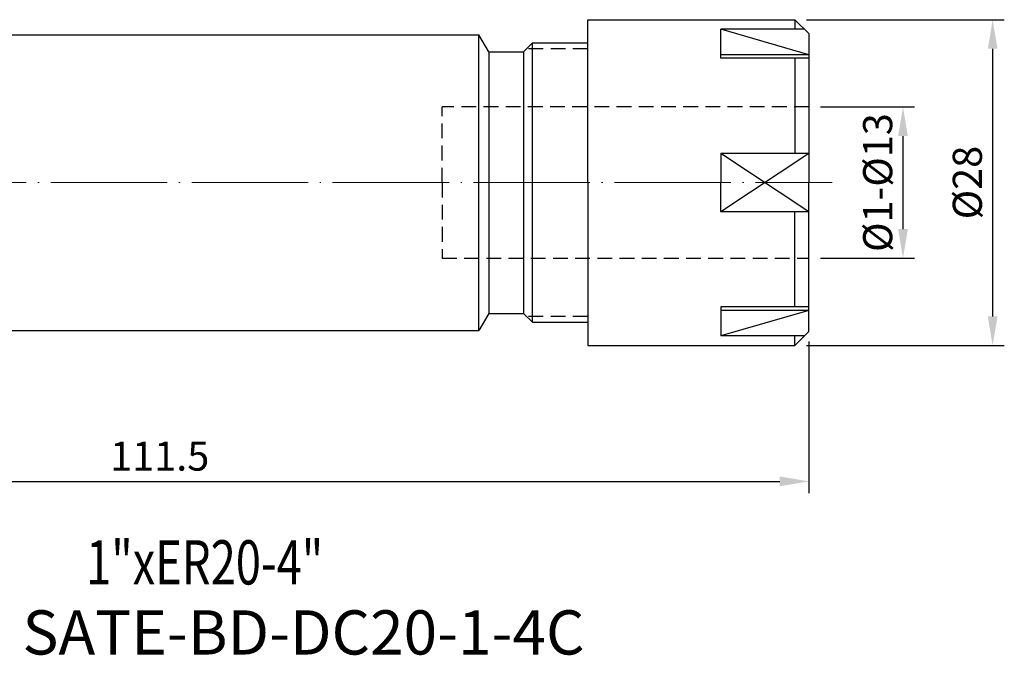
# Model space of a CAD drawing. Units: millimetres. Extents: x 70 to 214, y 66 to 131.
# Drawn here: x 129 to 214, y 66 to 121 of the extents above; entities that cross this region are included whole.
import ezdxf

# ---------------------------------------------------------------- set-up
doc = ezdxf.new("R2010")
doc.units = ezdxf.units.MM
doc.header["$PDSIZE"] = -1
doc.linetypes.add('CENTERJ', pattern=[12, 10, -1, 0, -1])
doc.linetypes.add('HIDDEN', pattern=[1.905, 1.27, -0.635])
doc.layers.get('DEFPOINTS').update_dxf_attribs({"lineweight": 18})
for name, color, linetype, lineweight in [('圖層2', 2, 'Continuous', 35), ('圖層3', 3, 'HIDDEN', 30), ('圖層4', 4, 'Continuous', 18), ('圖層5', 6, 'CENTERJ', 18)]:
    doc.layers.add(name, color=color, linetype=linetype, lineweight=lineweight)
doc.styles.add('CNS', font='romans.shx', dxfattribs={"width": 0.75, "bigfont": 'chineset.shx'})
doc.dimstyles.new('ISO-25', dxfattribs={"dimtxt": 2.5, "dimasz": 2.5, "dimexe": 1.25, "dimexo": 0.625, "dimtad": 1, "dimtxsty": 'Standard', "dimcen": 2.5, "dimadec": 0, "dimazin": 0, "dimtfac": 1, "dimtmove": 0, "dimatfit": 3, "dimfxl": 1, "dimarcsym": 0})

# ---------------------------------------------------------------- blocks, each defined once
blk = doc.blocks.new('*D10')
at = {"color": 4, "lineweight": -2}
for p, q in [((198.233, 113.293), (206.309, 113.293)), ((205.309, 110.793), (205.309, 102.793)), ((198.233, 100.293), (206.309, 100.293))]:
    blk.add_line(p, q, dxfattribs=at)
at = {"color": 4}
for points in [[(205.726, 110.793), (204.892, 110.793), (205.309, 113.293)], [(204.892, 102.793), (205.726, 102.793), (205.309, 100.293)]]:
    blk.add_solid(points, dxfattribs=at)
at = {"layer": 'DEFPOINTS', "color": 0}
for p in [(197.233, 113.293), (197.233, 100.293), (205.309, 100.293)]:
    blk.add_point(p, dxfattribs=at)
at = {"color": 3, "insert": (203.459, 106.793), "char_height": 2.5, "attachment_point": 5, "rotation": 90, "style": 'CNS'}
blk.add_mtext('%%C1-%%C13', dxfattribs=at)
blk = doc.blocks.new('*D11')
at = {"color": 4, "lineweight": -2}
for p, q in [((197.033, 120.793), (214.008, 120.793)), ((213.008, 118.293), (213.008, 95.293)), ((197.033, 92.793), (214.008, 92.793))]:
    blk.add_line(p, q, dxfattribs=at)
at = {"color": 4}
for points in [[(213.425, 118.293), (212.592, 118.293), (213.008, 120.793)], [(212.592, 95.293), (213.425, 95.293), (213.008, 92.793)]]:
    blk.add_solid(points, dxfattribs=at)
at = {"layer": 'DEFPOINTS', "color": 0}
for p in [(196.033, 120.793), (196.033, 92.793), (213.008, 92.793)]:
    blk.add_point(p, dxfattribs=at)
at = {"color": 3, "insert": (211.158, 106.793), "char_height": 2.5, "attachment_point": 5, "rotation": 90, "style": 'CNS'}
blk.add_mtext('%%C28', dxfattribs=at)
blk = doc.blocks.new('*D20')
at = {"color": 4, "lineweight": -2}
for p, q in [((85.733, 93.143), (85.733, 80.116)), ((197.233, 93.143), (197.233, 80.116)), ((88.233, 81.116), (194.733, 81.116))]:
    blk.add_line(p, q, dxfattribs=at)
at = {"color": 4}
for points in [[(88.233, 81.532), (88.233, 80.699), (85.733, 81.116)], [(194.733, 80.699), (194.733, 81.532), (197.233, 81.116)]]:
    blk.add_solid(points, dxfattribs=at)
at = {"layer": 'DEFPOINTS', "color": 0}
for p in [(85.733, 94.143), (197.233, 94.143), (197.233, 81.116)]:
    blk.add_point(p, dxfattribs=at)
at = {"color": 3, "insert": (141.483, 82.966), "char_height": 2.5, "attachment_point": 5, "style": 'CNS'}
blk.add_mtext('111.5', dxfattribs=at)

msp = doc.modelspace()

# ---------------------------------------------------------------- linework, layer by layer
at = {"layer": '圖層2', "lineweight": -3}
for p, q in [((178.2327, 120.7926), (196.0327, 120.7926)), ((178.2327, 106.7926), (178.2327, 120.7926)), ((196.0327, 120.7926), (196.0327, 119.9721)), ((197.2327, 119.5926), (196.0327, 120.7926)), ((95.7327, 119.4926), (168.8956, 119.4926)), ((168.8956, 94.0926), (168.8956, 119.4926)), ((169.7327, 118.0426), (168.8956, 119.4926)), ((196.8533, 119.9721), (189.6772, 119.9721)), ((189.6772, 117.4721), (189.6772, 119.9721)), ((197.2327, 119.5926), (197.2327, 106.7926)), ((172.7327, 118.0426), (173.4827, 118.7926)), ((173.4827, 94.7926), (173.4827, 118.7926)), ((173.4827, 118.7926), (178.2327, 118.7926)), ((169.7327, 118.0426), (169.7327, 95.5426)), ((169.7327, 118.0426), (172.7327, 118.0426)), ((172.7327, 118.0426), (172.7327, 95.5426)), ((196.0327, 117.4721), (196.0327, 109.2926)), ((197.2327, 109.2926), (189.6772, 109.2926)), ((189.6772, 109.2926), (189.6772, 106.7926)), ((178.2327, 106.7926), (178.2327, 92.7926)), ((189.6772, 104.2926), (189.6772, 106.7926)), ((197.2327, 93.9926), (197.2327, 106.7926)), ((197.2327, 104.2926), (189.6772, 104.2926)), ((196.0327, 96.1132), (196.0327, 104.2926)), ((169.7327, 95.5426), (168.8956, 94.0926)), ((169.7327, 95.5426), (172.7327, 95.5426)), ((172.7327, 95.5426), (173.4827, 94.7926)), ((189.6772, 96.1132), (189.6772, 93.6132)), ((173.4827, 94.7926), (178.2327, 94.7926)), ((95.7327, 94.0926), (168.8956, 94.0926)), ((197.2327, 93.9926), (196.0327, 92.7926)), ((196.8533, 93.6132), (189.6772, 93.6132)), ((196.0327, 92.7926), (196.0327, 93.6132)), ((178.2327, 92.7926), (196.0327, 92.7926))]:
    msp.add_line(p, q, dxfattribs=at)
at = {"layer": '圖層3', "lineweight": -3}
for p, q in [((178.2327, 118.2926), (172.9827, 118.2926)), ((197.2327, 113.2926), (165.7327, 113.2926)), ((165.7327, 106.7926), (165.7327, 113.2926)), ((165.7327, 106.7926), (165.7327, 100.2926)), ((165.7327, 100.2926), (197.2327, 100.2926)), ((178.2327, 95.2926), (172.9827, 95.2926))]:
    msp.add_line(p, q, dxfattribs=at)
at = {"layer": '圖層4', "lineweight": -3}
for p, q in [((197.2327, 117.7854), (189.6772, 119.9721)), ((197.2327, 117.7854), (189.6772, 117.7854)), ((197.2327, 117.4721), (189.6772, 117.4721)), ((197.2327, 109.2926), (189.6772, 104.2926)), ((197.2327, 104.2926), (189.6772, 109.2926)), ((197.2327, 96.1132), (189.6772, 96.1132)), ((197.2327, 95.7998), (189.6772, 95.7998)), ((197.2327, 95.7998), (189.6772, 93.6132))]:
    msp.add_line(p, q, dxfattribs=at)
at = {"layer": '圖層5'}
msp.add_line((83.7327, 106.7926), (199.2327, 106.7926), dxfattribs=at)

# ---------------------------------------------------------------- texts
at = {"layer": '圖層2', "lineweight": -3, "style": 'CNS', "width": 0.75}
msp.add_text('1"xER20-4"', height=3.8, dxfattribs=at).set_placement((135.1639, 72.2569))
at = {"layer": '圖層2', "lineweight": -3, "insert": (129.7049, 70.0375), "char_height": 3.8, "width": 59.4125, "attachment_point": 1, "style": 'CNS'}
msp.add_mtext('SATE-BD-DC20-1-4C', dxfattribs=at)

# ---------------------------------------------------------------- dimensions: what is measured, and where the dimension line sits
for base, p1, p2, text, picture, middle in [((213.0082, 92.7926), (196.0327, 120.7926), (196.0327, 92.7926), '%%C<>', '*D11', (211.1582, 106.7926)), ((205.309, 100.2926), (197.2327, 113.2926), (197.2327, 100.2926), '%%C1-%%C<>', '*D10', (203.459, 106.7926))]:
    dim = msp.add_linear_dim(base=base, p1=p1, p2=p2, angle=90, text=text, dimstyle='ISO-25', override={"dimexe": 1, "dimexo": 1, "dimgap": 0.6, "dimdec": 3, "dimdsep": 46, "dimtxsty": 'CNS', "dimclrd": 4, "dimclre": 4, "dimclrt": 3, "dimadec": 2, "dimazin": 2, "dimtdec": 3, "dimtzin": 0})
    dim.commit()
    dim.dimension.update_dxf_attribs({"geometry": picture, "text_midpoint": middle})
dim = msp.add_linear_dim(base=(197.2327, 81.1158), p1=(85.7327, 94.1429), p2=(197.2327, 94.1429), dimstyle='ISO-25', override={"dimexe": 1, "dimexo": 1, "dimgap": 0.6, "dimdec": 3, "dimdsep": 46, "dimtxsty": 'CNS', "dimclrd": 4, "dimclre": 4, "dimclrt": 3, "dimadec": 2, "dimazin": 2, "dimtdec": 3, "dimtzin": 0})
dim.commit()
dim.dimension.update_dxf_attribs({"geometry": '*D20', "text_midpoint": (141.4827, 82.9658)})

doc.saveas('drawing.dxf')
